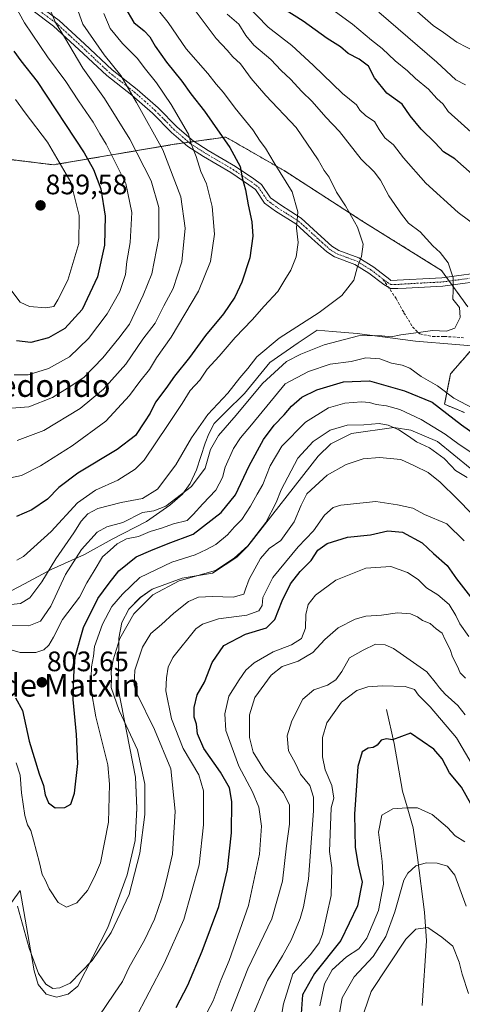
# Model space of a CAD drawing. Units: metres. Extents: x 651642 to 655101, y 4737040 to 4739429.
# Drawn here: x 654156 to 654313, y 4738525 to 4738875 of the extents above; entities that cross this region are included whole.
import ezdxf
from ezdxf.enums import TextEntityAlignment as Align

# ---------------------------------------------------------------- set-up
doc = ezdxf.new("R2010")
doc.units = ezdxf.units.M
doc.header["$MEASUREMENT"] = 0
for name, pattern in [('TRAZO_Y_PUNTO', [1, 0.5, -0.25, 0, -0.25]), ('TRAZOS', [0.75, 0.5, -0.25]), ('TRAZOSX2', [1.5, 1, -0.5])]:
    doc.linetypes.add(name, pattern=pattern)
for name, color, linetype, lineweight in [('Arbolado forestal', 92, 'TRAZOS', 0), ('Arbolado forestal CxS', 92, 'Continuous', 0), ('Camino', 19, 'Continuous', 0), ('Camino Cxs', 19, 'Continuous', 0), ('Camino eje', 39, 'TRAZO_Y_PUNTO', 13), ('Carátula', 7, 'Continuous', 5), ('Corriente natural lineal', 142, 'Continuous', 13), ('Curva de nivel maestra', 36, 'Continuous', 30), ('Curva de nivel normal', 36, 'Continuous', 0), ('Entidad de ámbito territorial', 19, 'Continuous', 0), ('Entidad de ámbito territorial CxS', 92, 'Continuous', 0), ('Espacio natural protegido', 2, 'Continuous', 13), ('Espacio natural protegido CxS', 2, 'Continuous', 0), ('Punto de cota en terreno', 7, 'Continuous', 0), ('Rótulo de punto de cota en terreno', 19, 'Continuous', 0), ('Senda', 19, 'TRAZOSX2', 0), ('Texto cartográfico', 19, 'Continuous', 0)]:
    doc.layers.add(name, color=color, linetype=linetype, lineweight=lineweight)
doc.styles.add('Arial', font='txt', dxfattribs={"height": 0.2})

# ---------------------------------------------------------------- blocks, each defined once
blk = doc.blocks.new('*U153')
at = {"layer": 'Arbolado forestal CxS', "color": 92, "linetype": 'Continuous', "lineweight": 0}
for points in [[(654313.72, 4738735.35, 802.92), (654306.63, 4738738.27, 801.99), (654308.78, 4738749.15, 807.7), (654317.92, 4738759.66, 809.8)], [(654314.9, 4738772.89, 809.61), (654305.53, 4738785.9, 810.46), (654277.58, 4738803.31, 814.16), (654249.6, 4738821.36, 819.2), (654228.84, 4738833.31, 824.45), (654210.51, 4738830.73, 832.41), (654167.58, 4738823.44, 855.98), (654151.62, 4738825.4, 858.38), (654129.83, 4738848.12, 856.75), (654111.74, 4738856.35, 853.28), (654091.16, 4738863.23, 850.77), (654069.86, 4738872.62, 847.59), (654040.45, 4738895.06, 853.29)]]:
    blk.add_polyline3d(points, dxfattribs=at)
blk = doc.blocks.new('*U161')
at = {"layer": 'Espacio natural protegido CxS', "color": 2, "linetype": 'Continuous', "lineweight": 0}
blk.add_polyline3d([(654315.69, 4738715.53, 791.48), (654304.06, 4738725.1, 791.9), (654294.68, 4738729.14, 791.43), (654288.53, 4738730.06, 789.82), (654273.57, 4738727.86, 788.22), (654266.22, 4738724.28, 787.99), (654261.68, 4738719.83, 787.45), (654236.71, 4738687.84, 789.62), (654232.74, 4738683.93, 789.13), (654224.15, 4738678.22, 789.74), (654213.38, 4738676.5, 789.84), (654202.71, 4738672.54, 791.04), (654198.48, 4738669.59, 791.18), (654194.34, 4738665.45, 791.22), (654191.92, 4738660.67, 790.59), (654190.82, 4738655.13, 789.68), (654190.64, 4738637.21, 788.12), (654196.71, 4738605.66, 791.03), (654197.25, 4738594.61, 791.03), (654196.6, 4738583.21, 791.09), (654193.75, 4738570.94, 790.85), (654186.96, 4738552.18, 790.34), (654176.28, 4738531.36, 789.2), (654172.85, 4738528.57, 789.41), (654168.74, 4738527.47, 789.51), (654165.06, 4738528.51, 789.45), (654162.18, 4738531.93, 789.36), (654160.7, 4738536.84, 789.52), (654155.74, 4738565.39, 791.01), (654151.38, 4738559.34, 788.1)], dxfattribs=at)
blk = doc.blocks.new('*U162')
at = {"layer": 'Espacio natural protegido CxS', "color": 2, "linetype": 'Continuous', "lineweight": 0}
blk.add_polyline3d([(654315.69, 4738715.53, 791.48), (654304.06, 4738725.1, 791.9), (654294.68, 4738729.14, 791.43), (654288.53, 4738730.06, 789.82), (654273.57, 4738727.86, 788.22), (654266.22, 4738724.28, 787.99), (654261.68, 4738719.83, 787.45), (654236.71, 4738687.84, 789.62), (654232.74, 4738683.93, 789.13), (654224.15, 4738678.22, 789.74), (654213.38, 4738676.5, 789.84), (654202.71, 4738672.54, 791.04), (654198.48, 4738669.59, 791.18), (654194.34, 4738665.45, 791.22), (654191.92, 4738660.67, 790.59), (654190.82, 4738655.13, 789.68), (654190.64, 4738637.21, 788.12), (654196.71, 4738605.66, 791.03), (654197.25, 4738594.61, 791.03), (654196.6, 4738583.21, 791.09), (654193.75, 4738570.94, 790.85), (654186.96, 4738552.18, 790.34), (654176.28, 4738531.36, 789.2), (654172.85, 4738528.57, 789.41), (654168.74, 4738527.47, 789.51), (654165.06, 4738528.51, 789.45), (654162.18, 4738531.93, 789.36), (654160.7, 4738536.84, 789.52), (654155.74, 4738565.39, 791.01), (654151.38, 4738559.34, 788.1)], dxfattribs=at)
blk = doc.blocks.new('*U163')
at = {"layer": 'Espacio natural protegido CxS', "color": 2, "linetype": 'Continuous', "lineweight": 0}
blk.add_polyline3d([(654315.6931, 4738715.5311, 791.4759), (654304.0633, 4738725.101, 791.8981), (654294.6835, 4738729.141, 791.427), (654288.5336, 4738730.061, 789.8235), (654273.5737, 4738727.8611, 788.2157), (654266.2237, 4738724.2812, 787.9884), (654261.6837, 4738719.8313, 787.4484), (654236.7135, 4738687.842, 789.6225), (654232.7435, 4738683.9321, 789.1345), (654224.1535, 4738678.2223, 789.7384), (654213.3836, 4738676.5024, 789.8413), (654202.7137, 4738672.5425, 791.0418), (654198.4837, 4738669.5926, 791.1801), (654194.3437, 4738665.4527, 791.2215), (654191.9236, 4738660.6728, 790.5917), (654190.8236, 4738655.1329, 789.6764), (654190.6434, 4738637.2132, 788.1166), (654196.7129, 4738605.6637, 791.0251), (654197.2528, 4738594.6138, 791.0293), (654196.6026, 4738583.214, 791.0875), (654193.7525, 4738570.9443, 790.8514), (654186.9623, 4738552.1846, 790.3426), (654176.2822, 4738531.355, 789.1997), (654172.8522, 4738528.5651, 789.4108), (654168.7422, 4738527.4651, 789.5108), (654165.0623, 4738528.5052, 789.4532), (654162.1823, 4738531.9251, 789.3621), (654160.7024, 4738536.835, 789.5199), (654155.7364, 4738565.3938, 791.0145), (654151.3788, 4738559.3357, 788.098)], dxfattribs=at)
blk = doc.blocks.new('*U164')
at = {"layer": 'Espacio natural protegido CxS', "color": 2, "linetype": 'Continuous', "lineweight": 0}
blk.add_polyline3d([(654315.6931, 4738715.5311, 791.4759), (654304.0633, 4738725.101, 791.8981), (654294.6835, 4738729.141, 791.427), (654288.5336, 4738730.061, 789.8235), (654273.5737, 4738727.8611, 788.2157), (654266.2237, 4738724.2812, 787.9884), (654261.6837, 4738719.8313, 787.4484), (654236.7135, 4738687.842, 789.6225), (654232.7435, 4738683.9321, 789.1345), (654224.1535, 4738678.2223, 789.7384), (654213.3836, 4738676.5024, 789.8413), (654202.7137, 4738672.5425, 791.0418), (654198.4837, 4738669.5926, 791.1801), (654194.3437, 4738665.4527, 791.2215), (654191.9236, 4738660.6728, 790.5917), (654190.8236, 4738655.1329, 789.6764), (654190.6434, 4738637.2132, 788.1166), (654196.7129, 4738605.6637, 791.0251), (654197.2528, 4738594.6138, 791.0293), (654196.6026, 4738583.214, 791.0875), (654193.7525, 4738570.9443, 790.8514), (654186.9623, 4738552.1846, 790.3426), (654176.2822, 4738531.355, 789.1997), (654172.8522, 4738528.5651, 789.4108), (654168.7422, 4738527.4651, 789.5108), (654165.0623, 4738528.5052, 789.4532), (654162.1823, 4738531.9251, 789.3621), (654160.7024, 4738536.835, 789.5199), (654155.7364, 4738565.3938, 791.0145), (654151.3788, 4738559.3357, 788.098)], dxfattribs=at)
blk = doc.blocks.new('*U166')
at = {"layer": 'Curva de nivel normal', "color": 36, "linetype": 'Continuous', "lineweight": 0}
blk.add_polyline3d([(654154.55, 4738682.8, 820), (654156.92, 4738684.18, 820), (654166.73, 4738693.08, 820), (654176.15, 4738703.26, 820), (654182.53, 4738707.75, 820), (654190.54, 4738711.26, 820), (654196.68, 4738715.27, 820), (654199.82, 4738718.43, 820), (654208.37, 4738731.09, 820), (654213.34, 4738738.55, 820), (654216.25, 4738743.24, 820), (654219.6, 4738746.88, 820), (654222.26, 4738750.76, 820), (654226.47, 4738755.34, 820), (654232.16, 4738762.09, 820), (654238.27, 4738768.36, 820), (654242.46, 4738773.17, 820), (654247.31, 4738778.44, 820), (654249.81, 4738782.55, 820), (654251.94, 4738785.93, 820), (654253.92, 4738790.74, 820), (654254.64, 4738795.85, 820), (654253.95, 4738800.95, 820), (654254.49, 4738806.73, 820), (654252.47, 4738813.78, 820), (654246, 4738824.14, 820), (654242.94, 4738829.4, 820), (654241.06, 4738831.9, 820), (654238.52, 4738835.82, 820), (654232.2, 4738843.54, 820), (654228.07, 4738849.18, 820), (654225.46, 4738852.09, 820), (654222.43, 4738855.9, 820), (654214.72, 4738864.73, 820), (654208.38, 4738874.04, 820), (654202.02, 4738882.03, 820)], dxfattribs=at)
blk = doc.blocks.new('*U168')
at = {"layer": 'Curva de nivel normal', "color": 36, "linetype": 'Continuous', "lineweight": 0}
for points in [[(654183.65, 4738520.42, 785), (654189.34, 4738528.93, 785), (654192.09, 4738533, 785), (654194.47, 4738538.11, 785), (654199.96, 4738547.78, 785), (654203.47, 4738555.2, 785), (654206.12, 4738562.77, 785), (654207.79, 4738569.2, 785), (654209.9, 4738578.32, 785), (654210.87, 4738593.61, 785), (654209.32, 4738608.62, 785), (654203.52, 4738622.63, 785), (654197.2, 4738635.43, 785), (654196.31, 4738638.52, 785), (654196.5, 4738643.74, 785), (654199.2, 4738651.89, 785), (654202.18, 4738656.78, 785), (654205.95, 4738660, 785), (654210.34, 4738664.06, 785), (654215.66, 4738668.13, 785), (654219.21, 4738669.64, 785), (654224.11, 4738669.93, 785), (654231.49, 4738669.64, 785), (654235.31, 4738670.76, 785), (654235.83, 4738672.56, 785), (654237.16, 4738676.05, 785), (654241.14, 4738683.5, 785), (654244.28, 4738687.03, 785), (654248.46, 4738689.83, 785), (654253.15, 4738696.43, 785), (654255.6, 4738702.43, 785), (654257.69, 4738706.43, 785), (654260.66, 4738709.14, 785), (654264.92, 4738713.05, 785), (654271.66, 4738716.87, 785), (654277.74, 4738718.92, 785), (654283.49, 4738719.38, 785), (654291.13, 4738718.62, 785), (654295.96, 4738716.45, 785), (654300.83, 4738713.99, 785), (654305.1, 4738710.58, 785), (654311.04, 4738704.69, 785), (654316.31, 4738699.31, 785)], [(654318.3, 4738863.24, 785), (654311.02, 4738867.07, 785), (654306.26, 4738870.49, 785), (654302.55, 4738872.98, 785), (654270.41, 4738901.22, 785)]]:
    blk.add_polyline3d(points, dxfattribs=at)
blk = doc.blocks.new('*U169')
at = {"layer": 'Curva de nivel normal', "color": 36, "linetype": 'Continuous', "lineweight": 0}
for points in [[(654154.84, 4738559.78, 790), (654158.92, 4738544.86, 790), (654162.31, 4738535.92, 790), (654164.9, 4738532.06, 790), (654167.33, 4738530.52, 790), (654169.89, 4738530.78, 790), (654173.49, 4738532.46, 790), (654181.34, 4738540.54, 790), (654188.13, 4738550.51, 790), (654194.46, 4738563.97, 790), (654198.35, 4738578.7, 790), (654200.11, 4738592.4, 790), (654200.12, 4738603.18, 790), (654197.48, 4738615.43, 790), (654190.98, 4738629.36, 790), (654188.11, 4738637.52, 790), (654188.2, 4738640.71, 790), (654188.13, 4738643.1, 790), (654188.87, 4738647.44, 790), (654191.21, 4738655.02, 790), (654196.18, 4738663.76, 790), (654202.89, 4738670.53, 790), (654212.31, 4738675.5, 790), (654225.23, 4738679.14, 790), (654231.82, 4738683.54, 790), (654236.65, 4738687.96, 790), (654243.14, 4738696.29, 790), (654246.74, 4738703.33, 790), (654248.48, 4738707.91, 790), (654254.43, 4738719.09, 790), (654259.9, 4738725.11, 790), (654265.94, 4738729.08, 790), (654271.94, 4738730.9, 790), (654277.94, 4738731.01, 790), (654283.32, 4738731.44, 790), (654286.53, 4738730.85, 790), (654290.33, 4738729.15, 790), (654293.79, 4738726.98, 790), (654296.65, 4738724.91, 790), (654301.31, 4738722.83, 790), (654306.48, 4738718.97, 790), (654308.97, 4738716.45, 790), (654310.48, 4738714.78, 790), (654314.61, 4738712.3, 790)], [(654314.09, 4738851.82, 790), (654310.63, 4738853.63, 790), (654303.89, 4738859.9, 790), (654283.25, 4738877.69, 790)]]:
    blk.add_polyline3d(points, dxfattribs=at)
blk = doc.blocks.new('*U173')
at = {"layer": 'Curva de nivel normal', "color": 36, "linetype": 'Continuous', "lineweight": 0}
blk.add_polyline3d([(654247.67, 4738515.5, 755), (654249.42, 4738525.11, 755), (654252.71, 4738535.78, 755), (654258.97, 4738542.65, 755), (654262, 4738546.82, 755), (654263.24, 4738549.92, 755), (654266.35, 4738563.65, 755), (654266.49, 4738573.4, 755), (654265.76, 4738579.26, 755), (654266.26, 4738594.77, 755), (654267.28, 4738598.18, 755), (654266.58, 4738602.76, 755), (654264.23, 4738608.25, 755), (654263.27, 4738612.9, 755), (654263.26, 4738619.85, 755), (654264.8, 4738625.02, 755), (654269.94, 4738632.31, 755), (654275.47, 4738636.54, 755), (654279.32, 4738637.86, 755), (654284.47, 4738638.19, 755), (654292.56, 4738637.96, 755), (654295.95, 4738636.84, 755), (654297.32, 4738634.81, 755), (654301.47, 4738630.74, 755), (654310.8, 4738619.73, 755), (654316.05, 4738610.82, 755)], dxfattribs=at)
blk = doc.blocks.new('*U180')
at = {"layer": 'Curva de nivel normal', "color": 36, "linetype": 'Continuous', "lineweight": 0}
blk.add_polyline3d([(654269, 4738520.53, 740), (654270.27, 4738527.24, 740), (654274.48, 4738534.64, 740), (654281.25, 4738541.9, 740), (654285.8, 4738548.98, 740), (654288.96, 4738557.78, 740), (654292.11, 4738569.11, 740), (654293.51, 4738571.6, 740), (654296.46, 4738574.22, 740), (654300.08, 4738575.26, 740), (654303.94, 4738575.08, 740), (654307.62, 4738574.1, 740), (654310.31, 4738570.88, 740), (654314.3, 4738559.79, 740)], dxfattribs=at)
blk = doc.blocks.new('*U182')
at = {"layer": 'Curva de nivel normal', "color": 36, "linetype": 'Continuous', "lineweight": 0}
blk.add_polyline3d([(654315.18, 4738528.76, 735), (654312.92, 4738535.65, 735), (654311.75, 4738539.89, 735), (654309.56, 4738545.63, 735), (654305.68, 4738548.78, 735), (654300.67, 4738552.21, 735), (654296.37, 4738551.65, 735), (654292.89, 4738548.04, 735), (654280.47, 4738529.45, 735), (654276.7, 4738518.47, 735)], dxfattribs=at)
blk = doc.blocks.new('*U190')
at = {"layer": 'Curva de nivel normal', "color": 36, "linetype": 'Continuous', "lineweight": 0}
blk.add_polyline3d([(654152.41, 4738667.12, 815), (654155.83, 4738667.46, 815), (654159.26, 4738669.52, 815), (654163.46, 4738675.1, 815), (654168.46, 4738683.29, 815), (654174.81, 4738692.52, 815), (654177.48, 4738696.74, 815), (654179.87, 4738699.28, 815), (654183.42, 4738701.17, 815), (654191.65, 4738703.37, 815), (654199.28, 4738704.74, 815), (654204.53, 4738708.1, 815), (654211.06, 4738716.77, 815), (654216.7, 4738726.39, 815), (654222.49, 4738734.61, 815), (654229.61, 4738742.29, 815), (654233.84, 4738747.71, 815), (654236.72, 4738751, 815), (654239.9, 4738755.14, 815), (654247.82, 4738761.82, 815), (654262.02, 4738770.94, 815), (654270.13, 4738776.96, 815), (654274.34, 4738782.43, 815), (654275.58, 4738786.76, 815), (654277.09, 4738790.8, 815), (654277.71, 4738795.25, 815), (654275.72, 4738801.31, 815), (654271.43, 4738808.86, 815), (654268.2, 4738813.68, 815), (654265.6, 4738819.1, 815), (654263.88, 4738821.42, 815), (654261.68, 4738825.23, 815), (654253.82, 4738836.68, 815), (654243.12, 4738848.08, 815), (654237.82, 4738854.14, 815), (654234.13, 4738859.29, 815), (654231.35, 4738861.86, 815), (654229.36, 4738864.15, 815), (654225.44, 4738868.4, 815), (654217.65, 4738878.74, 815)], dxfattribs=at)
blk = doc.blocks.new('*U192')
at = {"layer": 'Curva de nivel normal', "color": 36, "linetype": 'Continuous', "lineweight": 0}
for points in [[(654235.81, 4738880.72, 805), (654243.97, 4738872.44, 805), (654252.34, 4738865.82, 805), (654259.91, 4738858.87, 805), (654270.31, 4738848.84, 805), (654275.28, 4738844.79, 805), (654276.47, 4738842.88, 805), (654278.68, 4738840.83, 805), (654281.77, 4738838.83, 805), (654283.34, 4738835.96, 805), (654285.37, 4738833.04, 805), (654288.49, 4738830.58, 805), (654292.03, 4738825.88, 805), (654299.94, 4738816.86, 805), (654311.41, 4738806.46, 805), (654322.48, 4738798.33, 805)], [(654316.86, 4738736.75, 805), (654309.9, 4738740.47, 805), (654304.16, 4738744.87, 805), (654298.35, 4738748.2, 805), (654294.27, 4738751.11, 805), (654291.57, 4738752.21, 805), (654287.78, 4738752.86, 805), (654283.65, 4738754.47, 805), (654278.6, 4738754.83, 805), (654273.36, 4738753.51, 805), (654265.96, 4738752.59, 805), (654258.28, 4738749.94, 805), (654249.94, 4738745.55, 805), (654238.05, 4738730.97, 805), (654234.07, 4738726.37, 805), (654231.61, 4738722.6, 805), (654228.62, 4738715.92, 805), (654227.68, 4738712.3, 805), (654225.37, 4738707.69, 805), (654220.72, 4738702.9, 805), (654217.3, 4738699.09, 805), (654215.12, 4738696.95, 805), (654210.29, 4738695.72, 805), (654205.95, 4738694.18, 805), (654201.95, 4738692.99, 805), (654197.86, 4738691.33, 805), (654193.58, 4738690.47, 805), (654190.19, 4738688.67, 805), (654187.81, 4738686.38, 805), (654185.08, 4738684, 805), (654182.12, 4738679.1, 805), (654179.46, 4738674.74, 805), (654176.82, 4738669.75, 805), (654170.85, 4738661.79, 805), (654167.56, 4738655.51, 805), (654165.91, 4738652.68, 805), (654164.16, 4738650.94, 805), (654161.34, 4738650.01, 805), (654155.77, 4738650.01, 805), (654147.88, 4738652.31, 805)]]:
    blk.add_polyline3d(points, dxfattribs=at)
blk = doc.blocks.new('*U197')
at = {"layer": 'Curva de nivel normal', "color": 36, "linetype": 'Continuous', "lineweight": 0}
blk.add_polyline3d([(654152.28, 4738712.13, 830), (654156.28, 4738712.95, 830), (654162.95, 4738716.36, 830), (654174.28, 4738723.51, 830), (654186.27, 4738732.3, 830), (654194.58, 4738741.43, 830), (654198.32, 4738746.4, 830), (654201.69, 4738750.65, 830), (654204.28, 4738754.82, 830), (654209.43, 4738762.11, 830), (654219.15, 4738778.51, 830), (654223.47, 4738789.09, 830), (654224.8, 4738798.76, 830), (654224, 4738808.59, 830), (654221.99, 4738816.7, 830), (654220.04, 4738821.11, 830), (654218.34, 4738826.42, 830), (654216.5, 4738830.87, 830), (654215.6, 4738834.38, 830), (654209.46, 4738844.84, 830), (654204.24, 4738852.56, 830), (654200.32, 4738857.4, 830), (654197.38, 4738861.32, 830), (654192.09, 4738866.56, 830), (654187.77, 4738871.91, 830), (654185.45, 4738877.27, 830)], dxfattribs=at)
blk = doc.blocks.new('*U205')
at = {"layer": 'Curva de nivel normal', "color": 36, "linetype": 'Continuous', "lineweight": 0}
blk.add_polyline3d([(654154.65, 4738725.46, 835), (654164.15, 4738728.96, 835), (654177.1, 4738736.78, 835), (654185.36, 4738743.7, 835), (654193.28, 4738752.5, 835), (654199.36, 4738761.39, 835), (654203.75, 4738767.08, 835), (654206.86, 4738773.26, 835), (654210.16, 4738779.49, 835), (654213.19, 4738788.97, 835), (654214.43, 4738800.91, 835), (654212.84, 4738812.1, 835), (654206.44, 4738828.82, 835), (654197.16, 4738845.62, 835), (654191.52, 4738855.25, 835), (654185.58, 4738862.5, 835), (654178.1, 4738873.49, 835), (654176.38, 4738878.09, 835)], dxfattribs=at)
blk = doc.blocks.new('*U217')
at = {"layer": 'Curva de nivel normal', "color": 36, "linetype": 'Continuous', "lineweight": 0}
blk.add_polyline3d([(654229.35, 4738877, 810), (654233.54, 4738873.46, 810), (654235.93, 4738869.46, 810), (654238.83, 4738866.01, 810), (654244.85, 4738860.89, 810), (654248.54, 4738856.99, 810), (654251.86, 4738853.91, 810), (654255.91, 4738849.52, 810), (654259.57, 4738845.94, 810), (654264.44, 4738840.39, 810), (654269.32, 4738835.28, 810), (654277.01, 4738825.44, 810), (654281.6, 4738820.9, 810), (654283.84, 4738817.92, 810), (654286.86, 4738812.41, 810), (654291.35, 4738805.91, 810), (654293.74, 4738802.72, 810), (654297.96, 4738799.6, 810), (654302.41, 4738794.67, 810), (654305.08, 4738792.3, 810), (654307.93, 4738788.6, 810), (654309.7, 4738783.2, 810), (654309.71, 4738778.93, 810), (654309.61, 4738775.69, 810), (654311.87, 4738772.67, 810), (654312.11, 4738769.13, 810), (654310.21, 4738765.41, 810), (654307.33, 4738764.33, 810), (654302.33, 4738764.53, 810), (654297.32, 4738763.78, 810), (654291.07, 4738762.94, 810), (654287.64, 4738762.32, 810), (654284.27, 4738762.59, 810), (654281.61, 4738762.69, 810), (654276.03, 4738762.63, 810), (654263.78, 4738759.39, 810), (654255.56, 4738756.12, 810), (654250.48, 4738753.52, 810), (654241.88, 4738745.65, 810), (654232.54, 4738734.46, 810), (654226.23, 4738727.2, 810), (654223.46, 4738722.18, 810), (654221.51, 4738715.58, 810), (654216.62, 4738709.03, 810), (654207.54, 4738702.11, 810), (654203.3, 4738700.44, 810), (654199.2, 4738699.84, 810), (654192.28, 4738696.28, 810), (654186.62, 4738694.75, 810), (654183.18, 4738692.86, 810), (654177.53, 4738686.63, 810), (654171.92, 4738677.77, 810), (654166.66, 4738666.44, 810), (654163.04, 4738661.17, 810), (654158.9, 4738659.47, 810), (654151.08, 4738659.64, 810)], dxfattribs=at)
blk = doc.blocks.new('*U220')
at = {"layer": 'Curva de nivel normal', "color": 36, "linetype": 'Continuous', "lineweight": 0}
blk.add_polyline3d([(654216.84, 4738511.78, 770), (654224.38, 4738526.11, 770), (654227.27, 4738533.78, 770), (654230.07, 4738540.45, 770), (654236.9, 4738560.01, 770), (654240.81, 4738578.32, 770), (654241.49, 4738588.31, 770), (654240.57, 4738595.06, 770), (654238.37, 4738600.52, 770), (654233.45, 4738609.6, 770), (654228.86, 4738622.34, 770), (654228.56, 4738628.18, 770), (654229.9, 4738634.55, 770), (654233.64, 4738640.3, 770), (654235.99, 4738643.74, 770), (654238.94, 4738646.3, 770), (654245.71, 4738650.21, 770), (654252.25, 4738652.76, 770), (654255.82, 4738655.04, 770), (654257.24, 4738658.71, 770), (654257.26, 4738663.5, 770), (654258.12, 4738667.1, 770), (654260.8, 4738670.37, 770), (654267.91, 4738675.7, 770), (654278.64, 4738680.02, 770), (654287.48, 4738680.61, 770), (654293.5, 4738678.52, 770), (654297.19, 4738675.97, 770), (654300.19, 4738673.02, 770), (654304.19, 4738670.52, 770), (654308.26, 4738667.08, 770), (654310.68, 4738663.18, 770), (654312.04, 4738660.21, 770), (654315.26, 4738655.71, 770)], dxfattribs=at)
blk = doc.blocks.new('*U221')
at = {"layer": 'Curva de nivel normal', "color": 36, "linetype": 'Continuous', "lineweight": 0}
blk.add_polyline3d([(654153.66, 4738748.74, 845), (654158.58, 4738748.8, 845), (654165.88, 4738751.04, 845), (654173.36, 4738755.17, 845), (654180.09, 4738761.73, 845), (654186.71, 4738770.5, 845), (654191.19, 4738778.43, 845), (654193.18, 4738784.43, 845), (654193.72, 4738789.09, 845), (654194.81, 4738795.78, 845), (654195.5, 4738806.49, 845), (654193.31, 4738816.78, 845), (654186.35, 4738830.74, 845), (654184.04, 4738834.41, 845), (654181.77, 4738838.57, 845), (654176.53, 4738846.23, 845), (654172.04, 4738853.09, 845), (654165.48, 4738861.88, 845), (654157.29, 4738873.91, 845), (654153.48, 4738880.8, 845)], dxfattribs=at)
blk = doc.blocks.new('*U222')
at = {"layer": 'Curva de nivel normal', "color": 36, "linetype": 'Continuous', "lineweight": 0}
blk.add_polyline3d([(654152.74, 4738736.9, 840), (654158.89, 4738737.4, 840), (654167.28, 4738740.66, 840), (654173.59, 4738744.57, 840), (654178.43, 4738747.8, 840), (654185.18, 4738754.76, 840), (654190.8, 4738761.76, 840), (654194.65, 4738766.76, 840), (654199.46, 4738777.09, 840), (654202.6, 4738784.7, 840), (654205.02, 4738797.5, 840), (654205.06, 4738808.28, 840), (654202.33, 4738817.74, 840), (654194.72, 4738832.56, 840), (654185.74, 4738847.05, 840), (654178.1, 4738857.79, 840), (654171.49, 4738868.87, 840), (654168.37, 4738874.06, 840), (654165.28, 4738881.41, 840)], dxfattribs=at)
blk = doc.blocks.new('*U229')
at = {"layer": 'Curva de nivel normal', "color": 36, "linetype": 'Continuous', "lineweight": 0}
for points in [[(654154.31, 4738610.78, 795), (654155.72, 4738606.45, 795), (654156.25, 4738600.1, 795), (654157.42, 4738592.1, 795), (654158.38, 4738588.76, 795), (654159.6, 4738586.7, 795), (654160.45, 4738583.27, 795), (654162.65, 4738575.24, 795), (654163.57, 4738571.1, 795), (654164.62, 4738569.21, 795), (654166.13, 4738565.96, 795), (654169.24, 4738561.1, 795), (654172.2, 4738559.44, 795), (654175.95, 4738561, 795), (654179.66, 4738565.41, 795), (654182.14, 4738570.24, 795), (654184.29, 4738575.2, 795), (654187.12, 4738589.64, 795), (654187.56, 4738603.18, 795), (654186.93, 4738610.06, 795), (654182.72, 4738627.2, 795), (654180.85, 4738637.34, 795), (654181.12, 4738644.94, 795), (654181.82, 4738648.71, 795), (654182.22, 4738652.13, 795), (654185, 4738660.1, 795), (654188.33, 4738666.35, 795), (654192.14, 4738670.75, 795), (654198.26, 4738676.68, 795), (654209.63, 4738682.1, 795), (654217.93, 4738684.78, 795), (654221.94, 4738686.67, 795), (654225.35, 4738688.41, 795), (654229.47, 4738691.9, 795), (654232, 4738694.74, 795), (654234.5, 4738697.34, 795), (654237.69, 4738702.02, 795), (654240.03, 4738706.32, 795), (654242.08, 4738709.76, 795), (654244.62, 4738716.43, 795), (654248.72, 4738723.43, 795), (654257.2, 4738731.91, 795), (654265.32, 4738737.04, 795), (654271.15, 4738738.68, 795), (654277.08, 4738739.21, 795), (654279.94, 4738738.97, 795), (654282.27, 4738738.18, 795), (654285.97, 4738737.77, 795), (654290.73, 4738736.48, 795), (654298.3, 4738732.82, 795), (654306.84, 4738727.71, 795), (654311.8, 4738724.04, 795), (654317.07, 4738720.56, 795)], [(654318.27, 4738833.05, 795), (654307.89, 4738842.37, 795), (654306.16, 4738844.96, 795), (654303.86, 4738847, 795), (654300.85, 4738850.33, 795), (654296.31, 4738854.12, 795), (654293.44, 4738856.91, 795), (654289.08, 4738860.36, 795), (654284.43, 4738864.81, 795), (654280.67, 4738867.79, 795), (654273.93, 4738873.45, 795), (654267.8, 4738877.8, 795)]]:
    blk.add_polyline3d(points, dxfattribs=at)
blk = doc.blocks.new('*U233')
at = {"layer": 'Curva de nivel normal', "color": 36, "linetype": 'Continuous', "lineweight": 0}
blk.add_polyline3d([(654196.31, 4738519.09, 780), (654206.97, 4738539.43, 780), (654213.95, 4738555.14, 780), (654219.42, 4738574.48, 780), (654220.93, 4738588.74, 780), (654220.92, 4738600.83, 780), (654219.23, 4738606.54, 780), (654213.7, 4738615.86, 780), (654209.58, 4738626.4, 780), (654207.57, 4738636.4, 780), (654207.79, 4738640.96, 780), (654208.32, 4738644.77, 780), (654210.02, 4738648.29, 780), (654218.26, 4738658.46, 780), (654220.58, 4738660.08, 780), (654226.3, 4738661.96, 780), (654236.35, 4738663.29, 780), (654240.56, 4738664.84, 780), (654241.74, 4738666.77, 780), (654242.02, 4738669.55, 780), (654245.54, 4738676.64, 780), (654254.62, 4738687.59, 780), (654259.99, 4738693.31, 780), (654263.92, 4738698.89, 780), (654267.07, 4738701.55, 780), (654269.79, 4738702.47, 780), (654282.24, 4738703.73, 780), (654289.94, 4738702.56, 780), (654295.32, 4738701.4, 780), (654299.48, 4738699.1, 780), (654307.41, 4738695.77, 780), (654313.61, 4738689.76, 780)], dxfattribs=at)
blk = doc.blocks.new('*U235')
at = {"layer": 'Curva de nivel normal', "color": 36, "linetype": 'Continuous', "lineweight": 0}
blk.add_polyline3d([(654262.25, 4738524.37, 745), (654263.92, 4738532.15, 745), (654266.61, 4738537.24, 745), (654271.72, 4738541.75, 745), (654276.13, 4738544.68, 745), (654279.02, 4738548.45, 745), (654283.14, 4738558.32, 745), (654284.88, 4738567.59, 745), (654284.48, 4738575.74, 745), (654283.13, 4738586.15, 745), (654284.37, 4738592.2, 745), (654288.26, 4738594.43, 745), (654293.26, 4738594.76, 745), (654297, 4738594.84, 745), (654302.2, 4738592.36, 745), (654307.66, 4738587.82, 745), (654310.33, 4738584.83, 745), (654313.81, 4738582.64, 745)], dxfattribs=at)
blk = doc.blocks.new('*U239')
at = {"layer": 'Curva de nivel normal', "color": 36, "linetype": 'Continuous', "lineweight": 0}
blk.add_polyline3d([(654230.72, 4738522.48, 765), (654236.65, 4738537.54, 765), (654245.18, 4738555.34, 765), (654249.02, 4738568.7, 765), (654250.38, 4738581.3, 765), (654251.5, 4738588.98, 765), (654251.54, 4738595.74, 765), (654249.39, 4738600.07, 765), (654242.66, 4738608.02, 765), (654238.62, 4738614.6, 765), (654237.23, 4738619.82, 765), (654237.29, 4738627.82, 765), (654239.16, 4738634.06, 765), (654244.99, 4738641.93, 765), (654248.94, 4738645.03, 765), (654254.63, 4738646.96, 765), (654259.77, 4738650.07, 765), (654264.01, 4738654.7, 765), (654268.84, 4738658.74, 765), (654274.79, 4738661.92, 765), (654278.62, 4738662.93, 765), (654284.21, 4738663.35, 765), (654289.86, 4738664.12, 765), (654294.53, 4738663.78, 765), (654296.96, 4738662.7, 765), (654298.73, 4738661.37, 765), (654301.47, 4738660.3, 765), (654303.59, 4738658.42, 765), (654305.76, 4738656.85, 765), (654306.8, 4738654.48, 765), (654308.58, 4738651.1, 765), (654309.49, 4738648.44, 765), (654311.25, 4738645.09, 765), (654312.22, 4738642.76, 765), (654314.03, 4738640.86, 765)], dxfattribs=at)
blk = doc.blocks.new('*U241')
at = {"layer": 'Curva de nivel normal', "color": 36, "linetype": 'Continuous', "lineweight": 0}
blk.add_polyline3d([(654237.44, 4738518.41, 760), (654243.66, 4738533.38, 760), (654248.99, 4738542.11, 760), (654252.05, 4738547.78, 760), (654255.32, 4738555.48, 760), (654256.48, 4738559.59, 760), (654258.29, 4738569.48, 760), (654260.06, 4738593.77, 760), (654259.99, 4738598.62, 760), (654258.69, 4738602.77, 760), (654255.39, 4738606.76, 760), (654253.5, 4738610.74, 760), (654251.12, 4738615.1, 760), (654250.71, 4738620.44, 760), (654252.31, 4738625.77, 760), (654256.28, 4738633.44, 760), (654260.14, 4738636.71, 760), (654264.98, 4738638.41, 760), (654267.92, 4738640.25, 760), (654270.14, 4738643.32, 760), (654272.86, 4738648.09, 760), (654277.66, 4738650.83, 760), (654282.02, 4738652.98, 760), (654285.54, 4738652.77, 760), (654288.45, 4738651.39, 760), (654300.31, 4738643.14, 760), (654303.75, 4738638.91, 760), (654304.86, 4738637.5, 760), (654306.78, 4738635.21, 760), (654311.34, 4738631.14, 760), (654313.96, 4738627.91, 760)], dxfattribs=at)
blk = doc.blocks.new('*U249')
at = {"layer": 'Curva de nivel maestra', "color": 36, "linetype": 'Continuous', "lineweight": 30}
blk.add_polyline3d([(654153.46, 4738863.83, 850), (654155.98, 4738860.38, 850), (654161.81, 4738853.02, 850), (654178.55, 4738827.64, 850), (654181.89, 4738821.8, 850), (654184.48, 4738814.95, 850), (654186.04, 4738805.18, 850), (654185.8, 4738794.82, 850), (654183.31, 4738783.64, 850), (654177.86, 4738771.96, 850), (654171.6, 4738765.24, 850), (654165.86, 4738761.87, 850), (654159.58, 4738760.22, 850), (654154.52, 4738760.81, 850)], dxfattribs=at)
blk = doc.blocks.new('*U255')
at = {"layer": 'Curva de nivel maestra', "color": 36, "linetype": 'Continuous', "lineweight": 30}
blk.add_polyline3d([(654211.25, 4738523.78, 775), (654215.31, 4738531.78, 775), (654220.51, 4738543.78, 775), (654226.44, 4738559.74, 775), (654229.52, 4738572.81, 775), (654230.92, 4738585.9, 775), (654231, 4738597.09, 775), (654230.22, 4738601.85, 775), (654226.96, 4738607.45, 775), (654221, 4738615.84, 775), (654218.77, 4738621.15, 775), (654218.4, 4738624.53, 775), (654217.66, 4738627.02, 775), (654217.6, 4738630.5, 775), (654218.68, 4738634.94, 775), (654221.23, 4738639.51, 775), (654224.06, 4738646.46, 775), (654228.2, 4738652.46, 775), (654235.92, 4738656.51, 775), (654243.3, 4738658.79, 775), (654246.34, 4738661.77, 775), (654248.88, 4738668.44, 775), (654251.83, 4738674.44, 775), (654255.31, 4738678.77, 775), (654259.23, 4738682.77, 775), (654261.63, 4738686.42, 775), (654264.87, 4738688.84, 775), (654272.07, 4738691.05, 775), (654280.28, 4738691.9, 775), (654286.46, 4738693.29, 775), (654291.64, 4738692.8, 775), (654298.71, 4738688.98, 775), (654302.67, 4738685.21, 775), (654307.58, 4738680.9, 775), (654310.9, 4738676.18, 775), (654315.88, 4738669.79, 775)], dxfattribs=at)
blk = doc.blocks.new('*U258')
at = {"layer": 'Curva de nivel maestra', "color": 36, "linetype": 'Continuous', "lineweight": 30}
for points in [[(654154.08, 4738633.85, 800), (654156.58, 4738629.36, 800), (654159.02, 4738618.44, 800), (654162.48, 4738606.82, 800), (654164.06, 4738602.71, 800), (654164.62, 4738599.44, 800), (654165.84, 4738596.58, 800), (654168.23, 4738594.75, 800), (654171.62, 4738594.88, 800), (654173.78, 4738596.1, 800), (654175.04, 4738599.96, 800), (654176.21, 4738610.6, 800), (654175.74, 4738620.9, 800), (654174.58, 4738633.31, 800), (654174.81, 4738641.61, 800), (654175.35, 4738648.52, 800), (654178.28, 4738658.86, 800), (654183.34, 4738669.22, 800), (654187.41, 4738674.72, 800), (654190.82, 4738679.1, 800), (654197.02, 4738683.99, 800), (654202.22, 4738686.34, 800), (654208.42, 4738688.81, 800), (654217.28, 4738692.14, 800), (654227.23, 4738699.76, 800), (654232.3, 4738706.09, 800), (654237.11, 4738716.43, 800), (654242.23, 4738725.8, 800), (654246.06, 4738730.91, 800), (654249.61, 4738734.53, 800), (654252.27, 4738737.67, 800), (654255.94, 4738740.76, 800), (654261.19, 4738743.4, 800), (654270.7, 4738746.28, 800), (654279.97, 4738746.58, 800), (654292.38, 4738743.1, 800), (654302.17, 4738738.99, 800), (654312.67, 4738730.95, 800), (654323.5, 4738723.25, 800)], [(654316.4, 4738820.12, 800), (654310.22, 4738825.51, 800), (654306.27, 4738828.02, 800), (654303.27, 4738831.24, 800), (654298.29, 4738836.08, 800), (654294.42, 4738840.8, 800), (654291.5, 4738844.97, 800), (654286.04, 4738848.96, 800), (654281.75, 4738854.38, 800), (654279.58, 4738858.51, 800), (654276.25, 4738861.04, 800), (654272.41, 4738862.97, 800), (654269.62, 4738865.42, 800), (654264.94, 4738868.3, 800), (654256.4, 4738874.46, 800), (654248.99, 4738879.16, 800)]]:
    blk.add_polyline3d(points, dxfattribs=at)
blk = doc.blocks.new('*U262')
at = {"layer": 'Curva de nivel maestra', "color": 36, "linetype": 'Continuous', "lineweight": 30}
blk.add_polyline3d([(654193.01, 4738879.53, 825), (654196.2, 4738874, 825), (654199.84, 4738871.03, 825), (654201.88, 4738868.94, 825), (654203.76, 4738865.62, 825), (654207.79, 4738859.9, 825), (654213.23, 4738853.23, 825), (654216.42, 4738848.71, 825), (654221.24, 4738842.48, 825), (654230.31, 4738829.64, 825), (654233.91, 4738822.89, 825), (654234.72, 4738818.77, 825), (654235.89, 4738814.6, 825), (654236.76, 4738809.16, 825), (654238.11, 4738803.19, 825), (654238.42, 4738798.06, 825), (654237.35, 4738790.31, 825), (654234.61, 4738781.73, 825), (654232.04, 4738776.43, 825), (654228.08, 4738770.43, 825), (654221.62, 4738762.76, 825), (654215.91, 4738754.93, 825), (654210.64, 4738748.34, 825), (654207.51, 4738743.93, 825), (654203.86, 4738739.01, 825), (654201.93, 4738735.09, 825), (654199.94, 4738732.09, 825), (654196.71, 4738727.21, 825), (654190.23, 4738722.2, 825), (654176.28, 4738713.78, 825), (654169.47, 4738708.69, 825), (654165.5, 4738704.51, 825), (654159.95, 4738700.74, 825), (654154.46, 4738698.42, 825)], dxfattribs=at)
blk = doc.blocks.new('*U266')
at = {"layer": 'Curva de nivel maestra', "color": 36, "linetype": 'Continuous', "lineweight": 30}
blk.add_polyline3d([(654328.13, 4738574.4, 750), (654312.6, 4738602.09, 750), (654308.35, 4738607.18, 750), (654305.72, 4738612.22, 750), (654302.8, 4738615.63, 750), (654294.52, 4738621.35, 750), (654288.13, 4738618.92, 750), (654285.94, 4738619.38, 750), (654284.08, 4738618.86, 750), (654282.7, 4738617.06, 750), (654281.21, 4738616.23, 750), (654279.42, 4738616.04, 750), (654277.37, 4738614.7, 750), (654275.79, 4738609.44, 750), (654274.64, 4738592.58, 750), (654274.89, 4738580.66, 750), (654275.95, 4738574.45, 750), (654277.32, 4738568.41, 750), (654275.71, 4738559.92, 750), (654269.74, 4738547.67, 750), (654260.36, 4738535.92, 750), (654256.12, 4738528.32, 750), (654255.47, 4738519.96, 750)], dxfattribs=at)
blk = doc.blocks.new('5PATER')
at = {"layer": 'Carátula', "linetype": 'Continuous', "lineweight": 5}
h = blk.add_hatch(color=250, dxfattribs=at)
edge = h.paths.add_edge_path()
edge.add_ellipse((0, 0.01), major_axis=(-1.33, -1.34), ratio=0.999422, start_angle=0, end_angle=360)

msp = doc.modelspace()

# ---------------------------------------------------------------- linework, layer by layer
at = {"layer": 'Arbolado forestal', "color": 92, "linetype": 'TRAZOS', "lineweight": 0}
for points in [[(654314.9, 4738772.9, 809.61), (654309.26, 4738780.72, 809.91), (654308.26, 4738782.11, 810.18), (654307.27, 4738783.49, 810.42), (654305.53, 4738785.9, 810.46), (654277.58, 4738803.31, 814.16), (654249.6, 4738821.36, 819.2), (654228.84, 4738833.31, 824.45), (654217.63, 4738831.73, 829.55), (654215.73, 4738831.46, 830.3), (654213.89, 4738831.21, 830.96), (654210.51, 4738830.73, 832.41), (654167.58, 4738823.44, 855.98), (654151.62, 4738825.4, 858.38), (654129.83, 4738848.12, 856.75), (654111.74, 4738856.35, 853.28), (654091.16, 4738863.23, 850.77), (654069.86, 4738872.62, 847.59), (654040.56, 4738894.98, 853.28)], [(654313.72, 4738735.35, 802.92), (654306.63, 4738738.27, 801.99), (654308.77, 4738749.15, 807.7), (654317.92, 4738759.66, 809.8)]]:
    msp.add_polyline3d(points, dxfattribs=at)
at = {"layer": 'Arbolado forestal CxS', "color": 92, "linetype": 'Continuous', "lineweight": 0}
for points in [[(654040.45, 4738895.06, 853.29), (654069.86, 4738872.62, 847.59), (654091.16, 4738863.23, 850.77), (654111.74, 4738856.35, 853.28), (654129.83, 4738848.12, 856.75), (654151.62, 4738825.4, 858.38), (654167.58, 4738823.44, 855.98), (654210.51, 4738830.73, 832.41), (654228.84, 4738833.31, 824.45), (654249.6, 4738821.36, 819.2), (654277.58, 4738803.31, 814.16), (654305.53, 4738785.9, 810.46), (654314.9, 4738772.89, 809.61)], [(654317.92, 4738759.66, 809.8), (654308.78, 4738749.15, 807.7), (654306.63, 4738738.27, 801.99), (654313.72, 4738735.35, 802.92)]]:
    msp.add_polyline3d(points, dxfattribs=at)
at = {"layer": 'Camino', "color": 19, "linetype": 'Continuous', "lineweight": 0}
for points in [[(654161.73, 4738880.58, 841.28), (654169.58, 4738874.79, 839.08), (654178.66, 4738866.41, 836.91), (654188.49, 4738857.18, 835.63), (654197.36, 4738850.27, 833.6), (654204.78, 4738843.71, 832.21), (654211.55, 4738836.87, 830.9), (654217.3, 4738831.94, 829.66), (654222.62, 4738828.53, 828.19), (654232.32, 4738822.82, 825.26), (654238.86, 4738818.41, 823.75), (654241.58, 4738816.39, 823.21), (654244.7, 4738811.68, 822.63), (654248.25, 4738809.15, 821.66), (654255.62, 4738804.44, 819.7), (654261.47, 4738799.19, 818.28), (654266.6, 4738794.5, 816.77), (654268.99, 4738793, 816.3), (654276.15, 4738790.32, 814.98), (654281.42, 4738787.09, 813.84), (654287.16, 4738782.7, 812.56), (654287.54, 4738782.27, 812.48), (654305.7, 4738783.28, 810.64), (654323.04, 4738785.57, 807.48)], [(654323.7, 4738782.63, 807.76), (654305.97, 4738780.29, 810.63), (654292.93, 4738779.62, 811.88), (654290.06, 4738779.4, 812.13), (654287.37, 4738779.49, 812.27), (654285.08, 4738780.83, 812.72), (654279.69, 4738784.96, 814.08), (654274.75, 4738787.99, 815.14), (654267.52, 4738790.7, 816.59), (654264.73, 4738792.45, 817.2), (654259.45, 4738797.27, 818.72), (654253.74, 4738802.41, 820.13), (654246.55, 4738807, 822.03), (654242.57, 4738809.79, 823.12), (654239.38, 4738814.61, 824), (654237.01, 4738816.37, 824.46), (654230.6, 4738820.68, 826.03), (654220.94, 4738826.37, 828.91), (654215.42, 4738829.9, 830.58), (654209.5, 4738834.97, 831.97), (654202.77, 4738841.78, 833.47), (654195.47, 4738848.25, 835), (654186.56, 4738855.18, 836.65), (654176.65, 4738864.48, 838.31), (654167.67, 4738872.78, 840.32), (654159.89, 4738878.52, 842.35)]]:
    msp.add_polyline3d(points, dxfattribs=at)
at = {"layer": 'Camino Cxs', "color": 19, "linetype": 'Continuous', "lineweight": 0}
for points in [[(654161.73, 4738880.58, 841.28), (654169.58, 4738874.79, 839.08), (654178.66, 4738866.41, 836.91), (654188.49, 4738857.18, 835.63), (654197.36, 4738850.27, 833.6), (654204.78, 4738843.71, 832.21), (654211.55, 4738836.87, 830.9), (654217.3, 4738831.94, 829.66), (654222.62, 4738828.53, 828.19), (654232.32, 4738822.82, 825.26), (654238.86, 4738818.41, 823.75), (654241.58, 4738816.39, 823.21), (654244.7, 4738811.68, 822.63), (654248.25, 4738809.15, 821.66), (654255.62, 4738804.44, 819.7), (654261.47, 4738799.19, 818.28), (654266.6, 4738794.5, 816.77), (654268.99, 4738793, 816.3), (654276.15, 4738790.32, 814.98), (654281.42, 4738787.09, 813.84), (654287.16, 4738782.7, 812.56), (654287.54, 4738782.27, 812.48), (654305.7, 4738783.28, 810.64), (654323.04, 4738785.57, 807.48)], [(654323.7, 4738782.63, 807.76), (654305.97, 4738780.29, 810.63), (654292.93, 4738779.62, 811.88), (654290.06, 4738779.4, 812.13), (654287.37, 4738779.49, 812.27), (654285.08, 4738780.83, 812.72), (654279.69, 4738784.96, 814.08), (654274.75, 4738787.99, 815.14), (654267.52, 4738790.7, 816.59), (654264.73, 4738792.45, 817.2), (654259.45, 4738797.27, 818.72), (654253.74, 4738802.41, 820.13), (654246.55, 4738807, 822.03), (654242.57, 4738809.79, 823.12), (654239.38, 4738814.61, 824), (654237.01, 4738816.37, 824.46), (654230.6, 4738820.68, 826.03), (654220.94, 4738826.37, 828.91), (654215.42, 4738829.9, 830.58), (654209.5, 4738834.97, 831.97), (654202.77, 4738841.78, 833.47), (654195.47, 4738848.25, 835), (654186.56, 4738855.18, 836.65), (654176.65, 4738864.48, 838.31), (654167.67, 4738872.78, 840.32), (654159.89, 4738878.52, 842.35)]]:
    msp.add_polyline3d(points, dxfattribs=at)
at = {"layer": 'Camino eje', "color": 39, "linetype": 'TRAZO_Y_PUNTO', "lineweight": 13}
for points in [[(654160.81, 4738879.55, 841.79), (654168.63, 4738873.79, 839.66), (654173.12, 4738869.64, 838.64), (654177.66, 4738865.45, 837.63), (654187.53, 4738856.18, 836.14), (654191.98, 4738852.72, 835.33), (654196.42, 4738849.26, 834.32), (654200.07, 4738846.03, 833.63), (654203.78, 4738842.75, 832.84), (654207.14, 4738839.34, 832.1), (654210.53, 4738835.92, 831.43), (654213.49, 4738833.39, 830.8), (654216.36, 4738830.92, 830.13), (654219.12, 4738829.16, 829.34), (654221.78, 4738827.45, 828.56), (654231.46, 4738821.75, 825.66), (654234.67, 4738819.6, 824.76), (654237.94, 4738817.39, 824.11), (654240.48, 4738815.5, 823.62), (654243.64, 4738810.74, 822.88), (654245.63, 4738809.34, 822.33), (654247.4, 4738808.08, 821.86), (654251, 4738805.78, 820.89), (654254.68, 4738803.43, 819.92), (654257.54, 4738800.86, 819.23), (654260.46, 4738798.23, 818.5), (654263.1, 4738795.82, 817.74), (654265.67, 4738793.48, 816.92), (654268.26, 4738791.85, 816.44), (654275.45, 4738789.16, 815.05), (654280.56, 4738786.03, 813.95), (654283.25, 4738783.96, 813.34), (654284.72, 4738782.82, 812.98)], [(654284.72, 4738782.82, 812.98), (654286.22, 4738781.66, 812.59), (654287.46, 4738780.88, 812.38), (654288.8, 4738780.84, 812.27), (654291.07, 4738780.96, 812.09), (654292.51, 4738781.07, 811.93), (654299.32, 4738781.45, 811.09), (654305.84, 4738781.79, 810.63), (654323.37, 4738784.1, 807.56), (654342.37, 4738790.1, 804.88), (654354.51, 4738792.8, 803.51), (654366.55, 4738795.47, 801.2), (654380.67, 4738797.83, 797.75), (654393.02, 4738799.16, 795.29), (654405.31, 4738800.49, 792.9), (654423.16, 4738801.83, 789.71), (654441.05, 4738803.16, 786.09), (654481.48, 4738809.18, 779.87), (654512.98, 4738812.87, 773.17), (654530.79, 4738813.87, 768.54), (654558.6, 4738813.87, 760.67)]]:
    msp.add_polyline3d(points, dxfattribs=at)
at = {"layer": 'Corriente natural lineal', "color": 142, "linetype": 'Continuous', "lineweight": 13}
msp.add_polyline3d([(654285.95, 4738629.73, 752.41), (654288.76, 4738617.71, 749.42), (654291.64, 4738600.72, 746.41), (654293.36, 4738595.19, 744.78), (654295.43, 4738587.63, 742.59), (654296.95, 4738577.17, 740.36), (654299.48, 4738557.66, 735.88), (654300.18, 4738547.45, 734.01), (654298.7, 4738524.56, 729.97)], dxfattribs=at)
at = {"layer": 'Curva de nivel normal', "color": 36, "linetype": 'Continuous', "lineweight": 0}
for points in [[(654164.84, 4738772.64, 855), (654167.69, 4738773.05, 855), (654169.12, 4738775.43, 855), (654172.75, 4738782.43, 855), (654176.58, 4738795.43, 855), (654176.79, 4738805.42, 855), (654173.72, 4738817.32, 855), (654165.48, 4738831.45, 855), (654157.49, 4738841.96, 855), (654154.16, 4738846.64, 855)], [(654152.85, 4738778.51, 855), (654155.76, 4738774.64, 855), (654159.12, 4738773.11, 855), (654164.84, 4738772.64, 855)]]:
    msp.add_polyline3d(points, dxfattribs=at)
at = {"layer": 'Entidad de ámbito territorial', "color": 19, "linetype": 'Continuous', "lineweight": 0}
msp.add_polyline3d([(654145.75, 4738668.4, 813.59), (654157.32, 4738674.48, 816.83), (654166.74, 4738679.5, 814.13), (654178.58, 4738684.82, 808.03), (654188.5, 4738690.36, 806.22), (654200.69, 4738696.57, 807.19), (654208.96, 4738702.46, 809.58), (654213.45, 4738706.36, 810.45), (654216.17, 4738710.1, 811.14), (654218.49, 4738714.98, 811.48), (654221.47, 4738724.44, 812.27), (654222.8, 4738727.77, 811.89), (654224.76, 4738731.49, 812.44), (654228.74, 4738735.51, 812.69), (654235.47, 4738742.13, 811.37), (654244.52, 4738753.11, 811.93), (654254.53, 4738760.18, 812.3), (654261.3, 4738764.64, 812.2), (654266.83, 4738764.16, 811.18), (654275.56, 4738763.4, 810.02), (654296.31, 4738760.77, 809.4), (654324.95, 4738758.3, 810.05)], dxfattribs=at)
at = {"layer": 'Entidad de ámbito territorial CxS', "color": 92, "linetype": 'Continuous', "lineweight": 0}
msp.add_polyline3d([(654145.75, 4738668.4, 813.59), (654157.32, 4738674.48, 816.83), (654166.74, 4738679.5, 814.13), (654178.58, 4738684.82, 808.03), (654188.5, 4738690.36, 806.22), (654200.69, 4738696.57, 807.19), (654208.96, 4738702.46, 809.58), (654213.45, 4738706.36, 810.45), (654216.17, 4738710.1, 811.14), (654218.49, 4738714.98, 811.48), (654221.47, 4738724.44, 812.27), (654222.8, 4738727.77, 811.89), (654224.76, 4738731.49, 812.44), (654228.74, 4738735.51, 812.69), (654235.47, 4738742.13, 811.37), (654244.52, 4738753.11, 811.93), (654254.53, 4738760.18, 812.3), (654261.3, 4738764.64, 812.2), (654266.83, 4738764.16, 811.18), (654275.56, 4738763.4, 810.02), (654296.31, 4738760.77, 809.4), (654324.95, 4738758.3, 810.05)], dxfattribs=at)
msp.add_polyline3d([(654145.75, 4738668.4, 813.59), (654157.32, 4738674.48, 816.83), (654166.74, 4738679.5, 814.13), (654178.58, 4738684.82, 808.03), (654188.5, 4738690.36, 806.22), (654200.69, 4738696.57, 807.19), (654208.96, 4738702.46, 809.58), (654213.45, 4738706.36, 810.45), (654216.17, 4738710.1, 811.14), (654218.49, 4738714.98, 811.48), (654221.47, 4738724.44, 812.27), (654222.8, 4738727.77, 811.89), (654224.76, 4738731.49, 812.44), (654228.74, 4738735.51, 812.69), (654235.47, 4738742.13, 811.37), (654244.52, 4738753.11, 811.93), (654254.53, 4738760.18, 812.3), (654261.3, 4738764.64, 812.2), (654266.83, 4738764.16, 811.18), (654275.56, 4738763.4, 810.02), (654296.31, 4738760.77, 809.4), (654324.95, 4738758.3, 810.05)], dxfattribs=at)
at = {"layer": 'Espacio natural protegido', "color": 2, "linetype": 'Continuous', "lineweight": 13}
msp.add_polyline3d([(654315.69, 4738715.53, 791.48), (654304.06, 4738725.1, 791.9), (654294.68, 4738729.14, 791.43), (654288.53, 4738730.06, 789.82), (654273.57, 4738727.86, 788.22), (654266.22, 4738724.28, 787.99), (654261.68, 4738719.83, 787.45), (654236.71, 4738687.84, 789.62), (654232.74, 4738683.93, 789.13), (654224.15, 4738678.22, 789.74), (654213.38, 4738676.5, 789.84), (654202.71, 4738672.54, 791.04), (654198.48, 4738669.59, 791.18), (654194.34, 4738665.45, 791.22), (654191.92, 4738660.67, 790.59), (654190.82, 4738655.13, 789.68), (654190.64, 4738637.21, 788.12), (654196.71, 4738605.66, 791.03), (654197.25, 4738594.61, 791.03), (654196.6, 4738583.21, 791.09), (654193.75, 4738570.94, 790.85), (654186.96, 4738552.18, 790.34), (654176.28, 4738531.36, 789.2), (654172.85, 4738528.57, 789.41), (654168.74, 4738527.47, 789.51), (654165.06, 4738528.51, 789.45), (654162.18, 4738531.93, 789.36), (654160.7, 4738536.84, 789.52), (654155.74, 4738565.39, 791.01), (654151.38, 4738559.34, 788.1)], dxfattribs=at)
msp.add_polyline3d([(654315.69, 4738715.53, 791.48), (654304.06, 4738725.1, 791.9), (654294.68, 4738729.14, 791.43), (654288.53, 4738730.06, 789.82), (654273.57, 4738727.86, 788.22), (654266.22, 4738724.28, 787.99), (654261.68, 4738719.83, 787.45), (654236.71, 4738687.84, 789.62), (654232.74, 4738683.93, 789.13), (654224.15, 4738678.22, 789.74), (654213.38, 4738676.5, 789.84), (654202.71, 4738672.54, 791.04), (654198.48, 4738669.59, 791.18), (654194.34, 4738665.45, 791.22), (654191.92, 4738660.67, 790.59), (654190.82, 4738655.13, 789.68), (654190.64, 4738637.21, 788.12), (654196.71, 4738605.66, 791.03), (654197.25, 4738594.61, 791.03), (654196.6, 4738583.21, 791.09), (654193.75, 4738570.94, 790.85), (654186.96, 4738552.18, 790.34), (654176.28, 4738531.36, 789.2), (654172.85, 4738528.57, 789.41), (654168.74, 4738527.47, 789.51), (654165.06, 4738528.51, 789.45), (654162.18, 4738531.93, 789.36), (654160.7, 4738536.84, 789.52), (654155.74, 4738565.39, 791.01), (654151.38, 4738559.34, 788.1)], dxfattribs=at)
at = {"layer": 'Senda', "color": 19, "linetype": 'TRAZOSX2', "lineweight": 0}
msp.add_polyline3d([(654284.72, 4738782.82, 812.98), (654289.41, 4738775.86, 811.77), (654292.19, 4738770.86, 811.08), (654295.21, 4738765.87, 810.31), (654297.78, 4738763.28, 809.77), (654302.37, 4738762.41, 809.64), (654306.52, 4738762.43, 809.71), (654313.3, 4738761.94, 809.77)], dxfattribs=at)

# ---------------------------------------------------------------- block references
at = {"layer": 'Arbolado forestal CxS', "color": 92, "linetype": 'Continuous', "lineweight": 0}
msp.add_blockref('*U153', (0, 0), dxfattribs=at)
at = {"layer": 'Curva de nivel maestra', "color": 36, "linetype": 'Continuous', "lineweight": 30}
for name in ['*U266', '*U255', '*U258', '*U262', '*U249']:
    msp.add_blockref(name, (0, 0), dxfattribs=at)
at = {"layer": 'Curva de nivel normal', "color": 36, "linetype": 'Continuous', "lineweight": 0}
for name in ['*U180', '*U182', '*U235', '*U239', '*U241', '*U173', '*U220', '*U229', '*U169', '*U168', '*U233', '*U222', '*U205', '*U197', '*U166', '*U190', '*U217', '*U192', '*U221']:
    msp.add_blockref(name, (0, 0), dxfattribs=at)
at = {"layer": 'Espacio natural protegido CxS', "color": 2, "linetype": 'Continuous', "lineweight": 0}
for name in ['*U161', '*U162', '*U163', '*U164']:
    msp.add_blockref(name, (0, 0), dxfattribs=at)
at = {"layer": 'Punto de cota en terreno', "linetype": 'Continuous', "lineweight": 0}
for p in [(654163, 4738809, 859.58), (654163.5, 4738639.42, 803.65)]:
    msp.add_blockref('5PATER', p, dxfattribs=at)

# ---------------------------------------------------------------- texts
at = {"layer": 'Rótulo de punto de cota en terreno', "color": 19, "linetype": 'Continuous', "lineweight": 0, "style": 'Arial'}
for s, p in [('859,58', (654164.76, 4738810.76)), ('803,65', (654165.26, 4738641.18))]:
    msp.add_text(s, height=7, dxfattribs=at).set_placement(p, align=Align.BOTTOM_LEFT)
at = {"layer": 'Texto cartográfico', "color": 19, "linetype": 'Continuous', "lineweight": 0, "style": 'Arial'}
for s, p in [('Monterredondo', (654147.76, 4738744.92)), ('Artiga de Matxin', (654157.29, 4738638.36))]:
    msp.add_text(s, height=8, dxfattribs=at).set_placement(p, align=Align.MIDDLE_CENTER)

doc.saveas('drawing.dxf')
